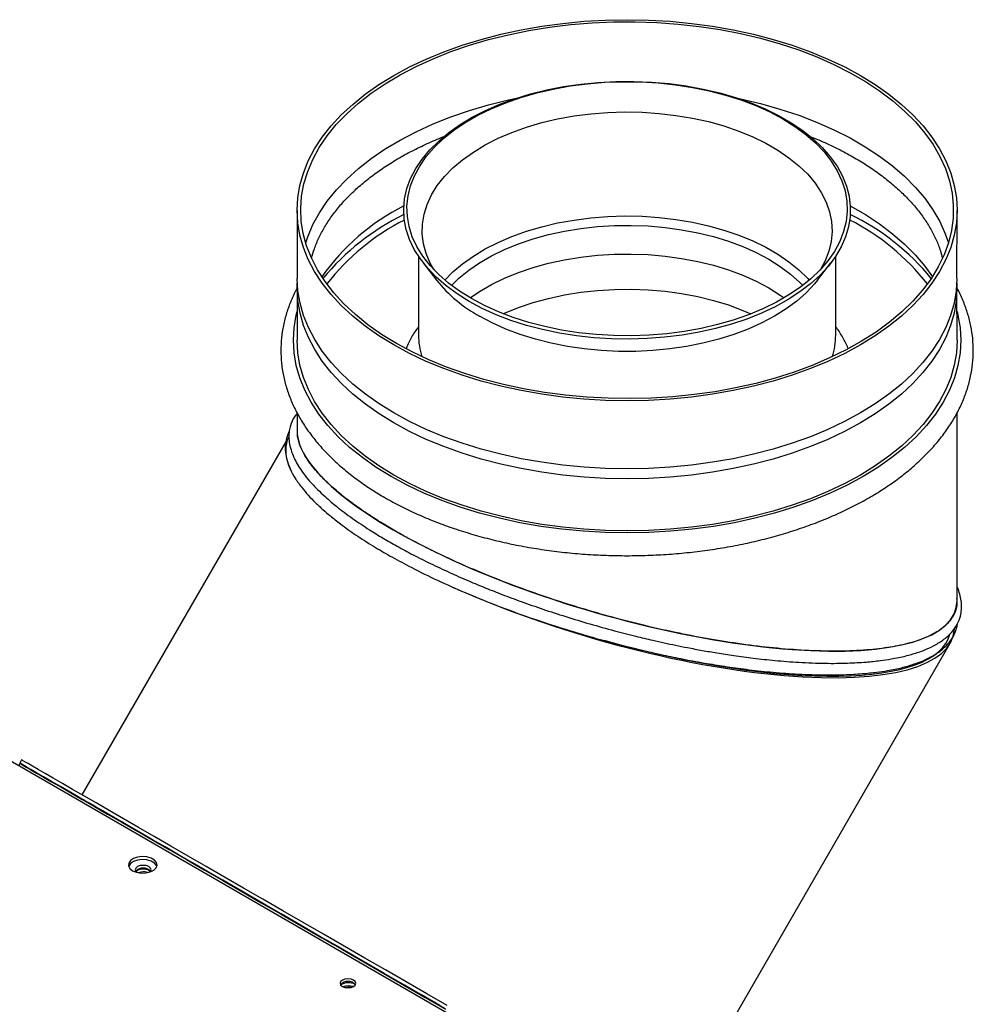
# Model space of a CAD drawing. Units: millimetres. Extents: x 454 to 3860, y 248 to 2438.
# Drawn here: x 3279 to 3517, y 2182 to 2428 of the extents above; entities that cross this region are included whole.
import ezdxf

# ---------------------------------------------------------------- set-up
doc = ezdxf.new("R2010")
doc.units = ezdxf.units.MM
doc.header["$LTSCALE"] = 10

msp = doc.modelspace()

# ---------------------------------------------------------------- linework, layer by layer
at = {"color": 7, "linetype": 'Continuous', "lineweight": 25}
for p, q in [((3348.3, 2380.22), (3348.33, 2363.26)), ((3512.7, 2363.26), (3512.73, 2380.22)), ((3378.55, 2368.79), (3378.55, 2349.15)), ((3379.73, 2367.15), (3383.07, 2362.83)), ((3477.96, 2362.83), (3481.3, 2367.15)), ((3482.48, 2349.15), (3482.48, 2368.79)), ((3348.33, 2360.85), (3348.31, 2347.89)), ((3512.72, 2347.89), (3512.7, 2360.85)), ((3348.31, 2329.78), (3348.31, 2325.36)), ((3512.72, 2282.99), (3512.72, 2329.74)), ((3345.56, 2322.73), (3294.71, 2234.66)), ((3348.42, 2324.53), (3348.46, 2324.59)), ((3440.59, 2150.43), (3511.01, 2272.39)), ((3467.23, 2264.91), (3467.36, 2265.14)), ((3242.33, 2263.12), (3389.41, 2178.21)), ((3279.24, 2242.47), (3278.96, 2241.98)), ((3279.66, 2243.34), (3279.2, 2242.55)), ((3293.13, 2234.51), (3291.41, 2235.5)), ((3295.15, 2233.34), (3296.88, 2232.34)), ((3298.65, 2231.31), (3301.03, 2229.94)), ((3304.4, 2228), (3302.02, 2229.37)), ((3321.63, 2218.05), (3321.62, 2218.01)), ((3361.68, 2194.94), (3357.57, 2197.31)), ((3357.95, 2197.09), (3362.05, 2194.72))]:
    msp.add_line(p, q, dxfattribs=at)
at = {"color": 8, "linetype": 'Continuous', "lineweight": 25}
for p, q in [((3295.15, 2233.34), (3295.15, 2233.34)), ((3296.88, 2232.34), (3296.88, 2232.34)), ((3298.65, 2231.31), (3298.65, 2231.31)), ((3301.03, 2229.94), (3301.03, 2229.94)), ((3357.95, 2197.09), (3357.95, 2197.09)), ((3362.05, 2194.72), (3362.05, 2194.72))]:
    msp.add_line(p, q, dxfattribs=at)
at = {"color": 7, "linetype": 'Continuous', "lineweight": 25, "flags": 128}
for points in [[(3372.38, 2346.7), (3368.7, 2348.96), (3365.29, 2351.36), (3362.16, 2353.89), (3359.31, 2356.53), (3356.78, 2359.27), (3354.56, 2362.09), (3352.66, 2365), (3351.1, 2367.97), (3349.88, 2371), (3349, 2374.06), (3348.48, 2377.15), (3348.3, 2380.26), (3348.48, 2383.36), (3349, 2386.45), (3349.88, 2389.52), (3351.1, 2392.54), (3352.66, 2395.51), (3354.56, 2398.42), (3356.78, 2401.25), (3359.31, 2403.99), (3362.16, 2406.63), (3365.29, 2409.15), (3368.7, 2411.55), (3372.38, 2413.82), (3376.31, 2415.94), (3380.47, 2417.91), (3384.84, 2419.72), (3389.41, 2421.36), (3394.15, 2422.82), (3399.05, 2424.11), (3404.09, 2425.2), (3409.24, 2426.1), (3414.48, 2426.81), (3419.78, 2427.31), (3425.14, 2427.62), (3430.51, 2427.72), (3435.89, 2427.62), (3441.25, 2427.31), (3446.55, 2426.81), (3451.79, 2426.1), (3456.94, 2425.2), (3461.98, 2424.11), (3466.88, 2422.82), (3471.62, 2421.36), (3476.19, 2419.72), (3480.56, 2417.91), (3484.72, 2415.94), (3488.65, 2413.82), (3492.33, 2411.55), (3495.74, 2409.15), (3498.87, 2406.63), (3501.71, 2403.99), (3504.25, 2401.25), (3506.47, 2398.42), (3508.37, 2395.51), (3509.93, 2392.54), (3511.15, 2389.52), (3512.03, 2386.45), (3512.55, 2383.36), (3512.73, 2380.26), (3512.55, 2377.15), (3512.03, 2374.06), (3511.15, 2371), (3509.93, 2367.97), (3508.37, 2365), (3506.47, 2362.09), (3504.25, 2359.27), (3501.71, 2356.53), (3498.87, 2353.89), (3495.74, 2351.36), (3492.33, 2348.96), (3488.65, 2346.7), (3484.72, 2344.57), (3480.56, 2342.6), (3476.19, 2340.79), (3471.62, 2339.15), (3466.88, 2337.69), (3461.98, 2336.41), (3456.94, 2335.31), (3451.79, 2334.41), (3446.55, 2333.71), (3441.25, 2333.2), (3435.89, 2332.9), (3430.51, 2332.8), (3425.14, 2332.9), (3419.78, 2333.2), (3414.48, 2333.71), (3409.24, 2334.41), (3404.09, 2335.31), (3399.05, 2336.41), (3394.15, 2337.69), (3389.41, 2339.15), (3384.84, 2340.79), (3380.47, 2342.6), (3376.31, 2344.57), (3372.38, 2346.7)], [(3373.03, 2347.07), (3369.35, 2349.34), (3365.95, 2351.74), (3362.82, 2354.26), (3359.99, 2356.9), (3357.48, 2359.64), (3355.27, 2362.48), (3353.4, 2365.39), (3351.87, 2368.36), (3350.68, 2371.39), (3349.84, 2374.45), (3349.35, 2377.54), (3349.22, 2380.65), (3349.44, 2383.75), (3350.02, 2386.83), (3350.94, 2389.89), (3352.22, 2392.9), (3353.84, 2395.86), (3355.79, 2398.75), (3358.08, 2401.57), (3360.67, 2404.28), (3363.58, 2406.89), (3366.77, 2409.39), (3370.25, 2411.76), (3373.98, 2413.99), (3377.97, 2416.07), (3382.19, 2418), (3386.61, 2419.76), (3391.23, 2421.35), (3396.02, 2422.76), (3400.96, 2423.98), (3406.03, 2425.01), (3411.21, 2425.85), (3416.47, 2426.49), (3421.79, 2426.92), (3427.15, 2427.15), (3432.53, 2427.18), (3437.9, 2427), (3443.23, 2426.61), (3448.51, 2426.03), (3453.71, 2425.24), (3458.81, 2424.26), (3463.79, 2423.08), (3468.62, 2421.72), (3473.28, 2420.17), (3477.76, 2418.45), (3482.03, 2416.57), (3486.07, 2414.52), (3489.87, 2412.33), (3493.41, 2409.99), (3496.68, 2407.53), (3499.66, 2404.95), (3502.33, 2402.25), (3504.69, 2399.47), (3506.73, 2396.59), (3508.43, 2393.65), (3509.8, 2390.65), (3510.81, 2387.6), (3511.48, 2384.52), (3511.79, 2381.42), (3511.74, 2378.32), (3511.35, 2375.22), (3510.59, 2372.15), (3509.49, 2369.11), (3508.04, 2366.12), (3506.25, 2363.2), (3504.13, 2360.34), (3501.69, 2357.58), (3498.94, 2354.91), (3495.89, 2352.36), (3492.55, 2349.92), (3488.94, 2347.62), (3485.08, 2345.47), (3480.98, 2343.46), (3476.66, 2341.62), (3472.13, 2339.94), (3467.42, 2338.44), (3462.56, 2337.12), (3457.55, 2335.99), (3452.42, 2335.06), (3447.2, 2334.32), (3441.9, 2333.79), (3436.56, 2333.45), (3431.19, 2333.33), (3425.81, 2333.4), (3420.46, 2333.68), (3415.15, 2334.17), (3409.91, 2334.86), (3404.75, 2335.74), (3399.71, 2336.82), (3394.81, 2338.09), (3390.06, 2339.55), (3385.49, 2341.18), (3381.11, 2342.98), (3376.95, 2344.95), (3373.03, 2347.07)], [(3391.17, 2357.55), (3388.17, 2359.42), (3385.44, 2361.43), (3382.99, 2363.56), (3380.84, 2365.79), (3379.01, 2368.11), (3377.5, 2370.51), (3376.33, 2372.98), (3375.5, 2375.49), (3375.01, 2378.02), (3374.88, 2380.58), (3375.1, 2383.13), (3375.67, 2385.66), (3376.59, 2388.16), (3377.85, 2390.61), (3379.44, 2392.99), (3381.35, 2395.29), (3383.58, 2397.5), (3386.1, 2399.6), (3388.9, 2401.57), (3391.96, 2403.41), (3395.27, 2405.11), (3398.81, 2406.65), (3402.54, 2408.02), (3406.45, 2409.21), (3410.51, 2410.23), (3414.7, 2411.05), (3418.98, 2411.68), (3423.34, 2412.11), (3427.75, 2412.33), (3432.17, 2412.36), (3436.59, 2412.18), (3440.96, 2411.8), (3445.27, 2411.22), (3449.48, 2410.45), (3453.58, 2409.48), (3457.53, 2408.33), (3461.31, 2407.01), (3464.89, 2405.51), (3468.26, 2403.85), (3471.39, 2402.05), (3474.26, 2400.1), (3476.85, 2398.03), (3479.15, 2395.85), (3481.14, 2393.57), (3482.81, 2391.21), (3484.16, 2388.77), (3485.16, 2386.29), (3485.82, 2383.76), (3486.12, 2381.21), (3486.08, 2378.66), (3485.68, 2376.12), (3484.94, 2373.6), (3483.85, 2371.13), (3482.43, 2368.71), (3480.67, 2366.36), (3478.6, 2364.11), (3476.23, 2361.95), (3473.56, 2359.91), (3470.63, 2358), (3467.44, 2356.23), (3464.02, 2354.62), (3460.38, 2353.16), (3456.56, 2351.88), (3452.57, 2350.77), (3448.44, 2349.85), (3444.2, 2349.13), (3439.87, 2348.6), (3435.49, 2348.27), (3431.07, 2348.14), (3426.65, 2348.22), (3422.25, 2348.5), (3417.9, 2348.98), (3413.64, 2349.65), (3409.48, 2350.52), (3405.45, 2351.58), (3401.59, 2352.82), (3397.9, 2354.24), (3394.42, 2355.81), (3391.17, 2357.55)], [(3391.73, 2358.24), (3388.74, 2360.12), (3386.02, 2362.12), (3383.58, 2364.25), (3381.45, 2366.48), (3379.64, 2368.81), (3378.15, 2371.21), (3377.01, 2373.67), (3376.22, 2376.18), (3375.77, 2378.72), (3375.68, 2381.27), (3375.95, 2383.81), (3376.57, 2386.34), (3377.54, 2388.82), (3378.85, 2391.26), (3380.5, 2393.62), (3382.48, 2395.9), (3384.76, 2398.09), (3387.34, 2400.16), (3390.2, 2402.1), (3393.33, 2403.9), (3396.69, 2405.55), (3400.28, 2407.04), (3404.05, 2408.36), (3408.01, 2409.5), (3412.1, 2410.45), (3416.32, 2411.21), (3420.63, 2411.77), (3425, 2412.13), (3429.41, 2412.28), (3433.83, 2412.23), (3438.22, 2411.98), (3442.56, 2411.52), (3446.83, 2410.86), (3450.99, 2410), (3455.02, 2408.95), (3458.89, 2407.72), (3462.57, 2406.32), (3466.05, 2404.75), (3469.29, 2403.02), (3472.29, 2401.14), (3475.01, 2399.14), (3477.45, 2397.01), (3479.58, 2394.78), (3481.39, 2392.45), (3482.87, 2390.05), (3484.02, 2387.59), (3484.81, 2385.08), (3485.26, 2382.54), (3485.35, 2379.99), (3485.08, 2377.45), (3484.46, 2374.92), (3483.49, 2372.44), (3482.17, 2370), (3480.53, 2367.64), (3478.55, 2365.36), (3476.27, 2363.17), (3473.69, 2361.1), (3470.82, 2359.16), (3467.7, 2357.36), (3464.34, 2355.71), (3460.75, 2354.22), (3456.97, 2352.9), (3453.02, 2351.76), (3448.93, 2350.81), (3444.71, 2350.05), (3440.4, 2349.49), (3436.03, 2349.13), (3431.62, 2348.98), (3427.2, 2349.03), (3422.81, 2349.28), (3418.46, 2349.74), (3414.2, 2350.4), (3410.04, 2351.26), (3406.01, 2352.31), (3402.14, 2353.54), (3398.46, 2354.94), (3394.98, 2356.51), (3391.73, 2358.24)], [(3350.45, 2372.1), (3350.97, 2373.65), (3352.24, 2376.66), (3353.86, 2379.62), (3355.82, 2382.51), (3358.1, 2385.32), (3360.69, 2388.03), (3363.6, 2390.65), (3366.79, 2393.14), (3370.26, 2395.51), (3374, 2397.74), (3377.99, 2399.82), (3382.2, 2401.75), (3386.62, 2403.51), (3391.24, 2405.1), (3396.03, 2406.5), (3400.97, 2407.73), (3402.96, 2408.16)], [(3458.07, 2408.16), (3458.8, 2408), (3463.78, 2406.83), (3468.6, 2405.47), (3473.27, 2403.92), (3477.74, 2402.2), (3482.01, 2400.32), (3486.05, 2398.27), (3489.85, 2396.08), (3493.39, 2393.75), (3496.66, 2391.28), (3499.64, 2388.7), (3502.31, 2386.01), (3504.67, 2383.22), (3506.71, 2380.35), (3508.41, 2377.41), (3509.77, 2374.4), (3510.58, 2372.1)], [(3382.36, 2365.47), (3381.49, 2367.05), (3380.47, 2369.45), (3379.8, 2371.88), (3379.49, 2374.35), (3379.53, 2376.81), (3379.93, 2379.27), (3380.69, 2381.7), (3381.8, 2384.09), (3383.24, 2386.41), (3385.02, 2388.65), (3387.12, 2390.8), (3389.53, 2392.84), (3392.22, 2394.76), (3395.18, 2396.54), (3398.38, 2398.18), (3401.82, 2399.65), (3405.45, 2400.95), (3409.26, 2402.07), (3413.22, 2403), (3417.3, 2403.74), (3421.47, 2404.28), (3425.71, 2404.61), (3429.98, 2404.74), (3434.25, 2404.67), (3438.5, 2404.38), (3442.69, 2403.89), (3446.8, 2403.21), (3450.79, 2402.32), (3454.64, 2401.25), (3458.32, 2399.99), (3461.81, 2398.56), (3465.07, 2396.97), (3468.1, 2395.22), (3470.85, 2393.34), (3473.33, 2391.32), (3475.51, 2389.2), (3477.37, 2386.98), (3478.9, 2384.67), (3480.09, 2382.3), (3480.94, 2379.88), (3481.43, 2377.43), (3481.57, 2374.96), (3481.34, 2372.5), (3480.76, 2370.05), (3479.83, 2367.64), (3478.66, 2365.47)], [(3486.12, 2381.34), (3489.87, 2379.17), (3493.41, 2376.84), (3496.67, 2374.37), (3499.65, 2371.79), (3502.33, 2369.1), (3504.69, 2366.31), (3506.57, 2363.68)], [(3385.14, 2362.85), (3387.12, 2364.88), (3389.53, 2366.92), (3392.22, 2368.84), (3395.18, 2370.62), (3398.38, 2372.25), (3401.82, 2373.72), (3405.45, 2375.02), (3409.26, 2376.14), (3413.22, 2377.08), (3417.3, 2377.82), (3421.47, 2378.35), (3425.71, 2378.69), (3429.98, 2378.82), (3434.25, 2378.74), (3438.5, 2378.46), (3442.69, 2377.97), (3446.8, 2377.28), (3450.79, 2376.4), (3454.64, 2375.32), (3458.32, 2374.06), (3461.81, 2372.63), (3465.07, 2371.04), (3468.1, 2369.3), (3470.85, 2367.41), (3473.33, 2365.4), (3475.51, 2363.27), (3475.89, 2362.85)], [(3386.77, 2361.54), (3388.6, 2363.31), (3391.05, 2365.31), (3393.77, 2367.18), (3396.77, 2368.9), (3400.01, 2370.48), (3403.46, 2371.89), (3407.12, 2373.13), (3410.94, 2374.18), (3414.9, 2375.05), (3418.97, 2375.71), (3423.13, 2376.18), (3427.34, 2376.43), (3431.57, 2376.49), (3435.8, 2376.33), (3439.99, 2375.97), (3444.11, 2375.4), (3448.13, 2374.64), (3452.02, 2373.68), (3455.76, 2372.53), (3459.32, 2371.21), (3462.67, 2369.71), (3465.79, 2368.06), (3468.65, 2366.26), (3471.24, 2364.32), (3473.54, 2362.27), (3474.26, 2361.54)], [(3391.4, 2358.44), (3393.77, 2360.04), (3396.77, 2361.77), (3400.01, 2363.34), (3403.46, 2364.76), (3407.12, 2365.99), (3410.94, 2367.05), (3414.9, 2367.91), (3418.97, 2368.58), (3423.13, 2369.04), (3427.34, 2369.3), (3431.57, 2369.35), (3435.8, 2369.2), (3439.99, 2368.83), (3444.11, 2368.27), (3448.13, 2367.5), (3452.02, 2366.54), (3455.76, 2365.4), (3459.32, 2364.07), (3462.67, 2362.58), (3465.79, 2360.92), (3468.65, 2359.12), (3469.62, 2358.44)], [(3372.4, 2329.75), (3368.72, 2332.01), (3365.31, 2334.42), (3362.18, 2336.94), (3359.34, 2339.58), (3356.8, 2342.31), (3354.58, 2345.14), (3352.69, 2348.05), (3351.13, 2351.02), (3349.9, 2354.04), (3349.03, 2357.11), (3348.5, 2360.2), (3348.33, 2363.26)], [(3372.4, 2327.27), (3368.72, 2329.53), (3365.31, 2331.93), (3362.18, 2334.46), (3359.34, 2337.09), (3356.8, 2339.83), (3354.58, 2342.66), (3352.69, 2345.57), (3351.13, 2348.54), (3349.9, 2351.56), (3349.03, 2354.62), (3348.5, 2357.71), (3348.33, 2360.82), (3348.35, 2362.06)], [(3512.7, 2363.26), (3512.53, 2360.2), (3512, 2357.11), (3511.12, 2354.04), (3509.9, 2351.02), (3508.34, 2348.05), (3506.45, 2345.14), (3504.23, 2342.31), (3501.69, 2339.58), (3498.85, 2336.94), (3495.72, 2334.42), (3492.31, 2332.01), (3488.63, 2329.75), (3484.71, 2327.63), (3480.55, 2325.66), (3476.18, 2323.85), (3471.61, 2322.21), (3466.87, 2320.75), (3461.97, 2319.46), (3456.93, 2318.37), (3451.79, 2317.47), (3446.55, 2316.76), (3441.24, 2316.26), (3435.89, 2315.95), (3430.51, 2315.85), (3425.14, 2315.95), (3419.79, 2316.26), (3414.48, 2316.76), (3409.24, 2317.47), (3404.1, 2318.37), (3399.06, 2319.46), (3394.16, 2320.75), (3389.42, 2322.21), (3384.85, 2323.85), (3380.48, 2325.66), (3376.32, 2327.63), (3372.4, 2329.75)], [(3512.68, 2362.06), (3512.7, 2360.82), (3512.53, 2357.71), (3512, 2354.62), (3511.12, 2351.56), (3509.9, 2348.54), (3508.34, 2345.57), (3506.45, 2342.66), (3504.23, 2339.83), (3501.69, 2337.09), (3498.85, 2334.46), (3495.72, 2331.93), (3492.31, 2329.53), (3488.63, 2327.27), (3484.71, 2325.14), (3480.55, 2323.17), (3476.18, 2321.37), (3471.61, 2319.73), (3466.87, 2318.26), (3461.97, 2316.98), (3456.93, 2315.89), (3451.79, 2314.99), (3446.55, 2314.28), (3441.24, 2313.78), (3435.89, 2313.47), (3430.51, 2313.37), (3425.14, 2313.47), (3419.79, 2313.78), (3414.48, 2314.28), (3409.24, 2314.99), (3404.1, 2315.89), (3399.06, 2316.98), (3394.16, 2318.26), (3389.42, 2319.73), (3384.85, 2321.37), (3380.48, 2323.17), (3376.32, 2325.14), (3372.4, 2327.27)], [(3477.96, 2362.83), (3477.2, 2361.9), (3475.16, 2359.72), (3472.81, 2357.64), (3470.17, 2355.68), (3467.26, 2353.86), (3464.1, 2352.18), (3460.71, 2350.66), (3457.12, 2349.3), (3453.34, 2348.12), (3449.41, 2347.12), (3445.34, 2346.32), (3441.18, 2345.71), (3436.94, 2345.3), (3432.66, 2345.1), (3428.37, 2345.1), (3424.09, 2345.3), (3419.85, 2345.71), (3415.69, 2346.32), (3411.62, 2347.12), (3407.69, 2348.12), (3403.91, 2349.3), (3400.32, 2350.66), (3396.93, 2352.18), (3393.77, 2353.86)], [(3399.68, 2354.45), (3400.01, 2354.59), (3403.46, 2356.01), (3407.12, 2357.24), (3410.94, 2358.3), (3414.9, 2359.16), (3418.97, 2359.83), (3423.13, 2360.29), (3427.34, 2360.55), (3431.57, 2360.6), (3435.8, 2360.45), (3439.99, 2360.08), (3444.11, 2359.52), (3448.13, 2358.75), (3452.02, 2357.79), (3455.76, 2356.65), (3459.32, 2355.32), (3461.35, 2354.45)], [(3372.39, 2314.29), (3368.71, 2316.56), (3365.3, 2318.96), (3362.16, 2321.48), (3359.32, 2324.12), (3356.79, 2326.86), (3354.57, 2329.69), (3352.67, 2332.6), (3351.11, 2335.57), (3349.89, 2338.59), (3349.01, 2341.66), (3348.48, 2344.75), (3348.31, 2347.85), (3348.31, 2347.89)], [(3512.72, 2347.89), (3512.72, 2347.85), (3512.54, 2344.75), (3512.02, 2341.66), (3511.14, 2338.59), (3509.92, 2335.57), (3508.36, 2332.6), (3506.46, 2329.69), (3504.24, 2326.86), (3501.71, 2324.12), (3498.87, 2321.48), (3495.73, 2318.96), (3492.32, 2316.56), (3488.64, 2314.29), (3484.72, 2312.17), (3480.56, 2310.2), (3476.19, 2308.39), (3471.62, 2306.75), (3466.87, 2305.29), (3461.97, 2304.01), (3456.94, 2302.91), (3451.79, 2302.01), (3446.55, 2301.31), (3441.24, 2300.8), (3435.89, 2300.5), (3430.51, 2300.39), (3425.14, 2300.5), (3419.78, 2300.8), (3414.48, 2301.31), (3409.24, 2302.01), (3404.09, 2302.91), (3399.06, 2304.01), (3394.16, 2305.29), (3389.41, 2306.75), (3384.84, 2308.39), (3380.47, 2310.2), (3376.31, 2312.17), (3372.39, 2314.29)], [(3316.39, 2221.08), (3312.26, 2223.46), (3308.32, 2225.74), (3304.59, 2227.9), (3301.07, 2229.93), (3297.77, 2231.83), (3294.72, 2233.59), (3291.92, 2235.21), (3289.37, 2236.68), (3287.1, 2237.99), (3285.1, 2239.15), (3283.38, 2240.14), (3281.95, 2240.96), (3280.82, 2241.61), (3279.98, 2242.1), (3279.45, 2242.41), (3279.21, 2242.54), (3279.28, 2242.5), (3279.66, 2242.28), (3280.33, 2241.89), (3281.31, 2241.33), (3282.58, 2240.6), (3284.14, 2239.69), (3285.99, 2238.63), (3288.12, 2237.4), (3290.52, 2236.01), (3293.18, 2234.47), (3296.1, 2232.78), (3299.27, 2230.96), (3302.67, 2228.99), (3306.29, 2226.9), (3310.12, 2224.69), (3314.15, 2222.36), (3318.36, 2219.93), (3321.63, 2218.04)], [(3279.24, 2242.47), (3279.25, 2242.46), (3279.48, 2242.33), (3280.02, 2242.02), (3280.85, 2241.54), (3281.99, 2240.88), (3283.42, 2240.06), (3285.13, 2239.07), (3287.13, 2237.91), (3289.41, 2236.6), (3291.95, 2235.13), (3294.76, 2233.51), (3297.81, 2231.75), (3301.1, 2229.85), (3304.62, 2227.82), (3308.36, 2225.66), (3312.3, 2223.39), (3316.43, 2221)], [(3316.85, 2221.87), (3312.72, 2224.26), (3308.78, 2226.53), (3305.04, 2228.69), (3301.52, 2230.72), (3298.23, 2232.62), (3295.18, 2234.38), (3292.37, 2236), (3289.83, 2237.47), (3287.55, 2238.78), (3285.55, 2239.94), (3283.84, 2240.93), (3282.41, 2241.75), (3281.28, 2242.41), (3280.44, 2242.89), (3279.9, 2243.2), (3279.67, 2243.33), (3279.66, 2243.34)], [(3291.41, 2235.5), (3291.22, 2235.61), (3291.35, 2235.54), (3291.77, 2235.29), (3292.42, 2234.92), (3293.2, 2234.47), (3293.99, 2234.01), (3294.68, 2233.61), (3295.15, 2233.34)], [(3296.88, 2232.34), (3297.07, 2232.23), (3296.94, 2232.31), (3296.52, 2232.55), (3295.87, 2232.93), (3295.09, 2233.38), (3294.29, 2233.84), (3293.61, 2234.23), (3293.13, 2234.51)], [(3325.99, 2215.54), (3322.27, 2217.69), (3318.74, 2219.72), (3315.41, 2221.64), (3312.31, 2223.43), (3309.45, 2225.09), (3306.83, 2226.6), (3304.47, 2227.96), (3302.38, 2229.17), (3300.56, 2230.22), (3299.03, 2231.1), (3297.8, 2231.81), (3296.86, 2232.35), (3296.22, 2232.72), (3295.88, 2232.91), (3295.85, 2232.93), (3296.13, 2232.77), (3296.71, 2232.44), (3297.59, 2231.93), (3298.77, 2231.24), (3300.25, 2230.39), (3302.01, 2229.38), (3304.05, 2228.2), (3306.35, 2226.87), (3308.92, 2225.38), (3311.74, 2223.75), (3314.8, 2221.99), (3318.08, 2220.09), (3321.57, 2218.08), (3321.63, 2218.04)], [(3302.02, 2229.37), (3301.43, 2229.71), (3300.68, 2230.14), (3299.88, 2230.61), (3299.14, 2231.03), (3298.59, 2231.35), (3298.3, 2231.52), (3298.32, 2231.5), (3298.65, 2231.31)], [(3301.03, 2229.94), (3301.61, 2229.6), (3302.36, 2229.17), (3303.17, 2228.7), (3303.9, 2228.28), (3304.46, 2227.96), (3304.75, 2227.79), (3304.72, 2227.81), (3304.4, 2228)], [(3385.24, 2181.33), (3380.16, 2184.27), (3375.03, 2187.23), (3369.87, 2190.21), (3364.7, 2193.19), (3359.55, 2196.17), (3354.41, 2199.13), (3349.33, 2202.07), (3344.3, 2204.97), (3339.36, 2207.82), (3334.51, 2210.62), (3329.77, 2213.36), (3325.16, 2216.02), (3320.69, 2218.6), (3316.39, 2221.08), (3316.39, 2221.08)], [(3316.43, 2221), (3320.73, 2218.52), (3325.19, 2215.94), (3329.8, 2213.28), (3334.54, 2210.54), (3339.39, 2207.74), (3344.34, 2204.89), (3349.36, 2201.99), (3354.45, 2199.05), (3359.58, 2196.09), (3364.74, 2193.11), (3369.91, 2190.13), (3375.06, 2187.15), (3380.19, 2184.19), (3385.28, 2181.25)], [(3385.7, 2182.12), (3380.61, 2185.06), (3375.48, 2188.02), (3370.33, 2191), (3365.16, 2193.98), (3360, 2196.96), (3354.87, 2199.92), (3349.78, 2202.86), (3344.76, 2205.76), (3339.81, 2208.62), (3334.96, 2211.42), (3330.22, 2214.15), (3325.62, 2216.81), (3321.15, 2219.39), (3316.85, 2221.87)], [(3307.34, 2215.74), (3308.29, 2215.34), (3309.42, 2215.15), (3310.59, 2215.18), (3311.69, 2215.43), (3312.58, 2215.86), (3313.18, 2216.45), (3313.42, 2217.11), (3313.28, 2217.78), (3312.76, 2218.39), (3311.93, 2218.87), (3310.88, 2219.17), (3309.71, 2219.25), (3308.56, 2219.11), (3307.55, 2218.77), (3306.79, 2218.25), (3306.37, 2217.62), (3306.32, 2216.94), (3306.65, 2216.29), (3307.34, 2215.74)], [(3313.37, 2216.82), (3313.28, 2217.04), (3312.76, 2217.65), (3311.93, 2218.13), (3310.88, 2218.43), (3309.71, 2218.51), (3308.56, 2218.37), (3307.55, 2218.02), (3306.79, 2217.51), (3306.37, 2216.87), (3306.35, 2216.82)], [(3311.75, 2215.45), (3311.78, 2215.49), (3311.94, 2215.93), (3311.78, 2216.37), (3311.35, 2216.74), (3310.71, 2216.99), (3309.95, 2217.07), (3309.2, 2216.99), (3308.55, 2216.74), (3308.12, 2216.37), (3307.97, 2215.93), (3308.12, 2215.49), (3308.23, 2215.36)], [(3308.2, 2215.37), (3308.31, 2215.57), (3308.7, 2215.91), (3309.27, 2216.13), (3309.95, 2216.21), (3310.64, 2216.13), (3311.21, 2215.91), (3311.6, 2215.57), (3311.68, 2215.42)], [(3383.83, 2182.14), (3379.26, 2184.79), (3374.63, 2187.46), (3369.97, 2190.14), (3365.3, 2192.84), (3360.64, 2195.53), (3356.01, 2198.21), (3351.42, 2200.85), (3346.91, 2203.46), (3342.47, 2206.02), (3338.15, 2208.52), (3333.95, 2210.94), (3329.89, 2213.29), (3325.99, 2215.54)], [(3357.57, 2197.31), (3356.8, 2197.75), (3356.17, 2198.11), (3355.79, 2198.34), (3355.7, 2198.38), (3355.93, 2198.25), (3356.44, 2197.96), (3357.15, 2197.55), (3357.95, 2197.09)], [(3362.05, 2194.72), (3362.83, 2194.27), (3363.45, 2193.91), (3363.83, 2193.69), (3363.92, 2193.64), (3363.69, 2193.77), (3363.18, 2194.07), (3362.48, 2194.48), (3361.68, 2194.94)], [(3359.58, 2186.87), (3360.22, 2186.63), (3360.98, 2186.54), (3361.74, 2186.63), (3362.38, 2186.87), (3362.81, 2187.24), (3362.96, 2187.68), (3362.81, 2188.12), (3362.38, 2188.49), (3361.74, 2188.74), (3360.98, 2188.83), (3360.22, 2188.74), (3359.58, 2188.49), (3359.15, 2188.12), (3359, 2187.68), (3359.15, 2187.24), (3359.58, 2186.87)]]:
    msp.add_lwpolyline(points, dxfattribs=at)
at = {"color": 8, "linetype": 'Continuous', "lineweight": 25, "flags": 128}
for points in [[(3371.73, 2313.91), (3368.01, 2316.21), (3364.56, 2318.63), (3361.39, 2321.19), (3358.52, 2323.85), (3355.95, 2326.62), (3353.71, 2329.48), (3351.79, 2332.42), (3350.21, 2335.43), (3348.98, 2338.49), (3348.09, 2341.59), (3347.56, 2344.71), (3347.38, 2347.85), (3347.56, 2350.99), (3348.09, 2354.11), (3348.32, 2355.05)], [(3512.71, 2355.05), (3512.94, 2354.11), (3513.47, 2350.99), (3513.65, 2347.85), (3513.47, 2344.71), (3512.94, 2341.59), (3512.05, 2338.49), (3510.82, 2335.43), (3509.24, 2332.42), (3507.32, 2329.48), (3505.08, 2326.62), (3502.51, 2323.85), (3499.64, 2321.19), (3496.47, 2318.63), (3493.02, 2316.21), (3489.3, 2313.91), (3485.33, 2311.77), (3481.12, 2309.77), (3476.7, 2307.95), (3472.08, 2306.29), (3467.28, 2304.81), (3462.33, 2303.51), (3457.24, 2302.4), (3452.03, 2301.49), (3446.73, 2300.78), (3441.37, 2300.27), (3435.95, 2299.96), (3430.51, 2299.86), (3425.08, 2299.96), (3419.66, 2300.27), (3414.3, 2300.78), (3409, 2301.49), (3403.79, 2302.4), (3398.7, 2303.51), (3393.74, 2304.81), (3388.95, 2306.29), (3384.33, 2307.95), (3379.9, 2309.77), (3375.7, 2311.77), (3371.73, 2313.91)]]:
    msp.add_lwpolyline(points, dxfattribs=at)
at = {"color": 7, "linetype": 'Continuous', "lineweight": 25}
for centre, radius, start, end in [((3400.3, 2331.27), 56.14, 116.8874, 144.7408), ((3401.1, 2326.51), 57.55, 116.9258, 142.0756), ((3459.59, 2326.1), 58.07, 38.0402, 62.9584), ((3410.91, 2385.17), 35.7, 218.7457, 241.2922), ((3396.35, 2349.18), 17.8, 180.1016, 197.7005), ((3464.68, 2349.18), 17.8, 342.2995, 359.8984), ((3309.95, 2213.89), 2.51, 41.6823, 138.3177), ((3309.96, 2212.66), 2.81, 67.2233, 114.098), ((3360.98, 2185.65), 2.51, 41.6046, 138.3954), ((3361.08, 2184.39), 3.45, 60.1554, 124.1569), ((3361.08, 2183.18), 3.88, 70.9481, 110.8608), ((3361.08, 2183.74), 2.96, 77.1778, 104.6311)]:
    msp.add_arc(centre, radius, start, end, dxfattribs=at)
at = {"color": 8, "linetype": 'Continuous', "lineweight": 25}
for centre, radius, start, end in [((3402.35, 2323.72), 61.89, 116.3224, 140.2992), ((3460.06, 2325.47), 59.71, 39.2561, 64.1223)]:
    msp.add_arc(centre, radius, start, end, dxfattribs=at)
at = {"color": 7, "linetype": 'Continuous', "lineweight": 25}
for centre, major_axis, ratio, start_param, end_param in [((3430.51, 2304.17), (81.91, -23.33), 0.297728, 3.226185, 6.367778), ((3428.76, 2298.38), (82.99, -24.28), 0.296518, 3.092165, 3.475785), ((3428.76, 2298.38), (82.99, -24.28), 0.296518, 4.269704, 6.353348), ((3428.76, 2298.38), (82.09, -24.02), 0.296518, 4.749605, 6.294941)]:
    msp.add_ellipse(centre, major_axis=major_axis, ratio=ratio, start_param=start_param, end_param=end_param, dxfattribs=at)
for points, knots in [([(3351.92, 2368.26), (3352.14, 2369.06), (3352.6, 2370.77), (3353.69, 2373.37), (3355.11, 2376.06), (3356.83, 2378.69), (3358.83, 2381.26), (3361.12, 2383.75), (3363.68, 2386.16), (3366.5, 2388.47), (3369.57, 2390.69), (3372.88, 2392.8), (3376.42, 2394.79), (3380.2, 2396.64), (3383.1, 2397.95), (3384.79, 2398.59), (3385.1, 2398.7)], [0, 0, 0, 0, 0.067231, 0.145071, 0.22243, 0.299337, 0.375865, 0.452104, 0.528141, 0.604048, 0.679883, 0.755685, 0.831482, 0.90729, 0.983122, 1, 1, 1, 1]), ([(3476.05, 2398.65), (3476.63, 2398.42), (3478.59, 2397.66), (3481.73, 2396.22), (3485.45, 2394.34), (3488.93, 2392.32), (3492.19, 2390.19), (3495.2, 2387.95), (3497.95, 2385.62), (3500.44, 2383.2), (3502.65, 2380.71), (3504.57, 2378.16), (3506.22, 2375.54), (3507.56, 2372.88), (3508.53, 2370.47), (3508.91, 2368.95), (3509.07, 2368.34)], [0, 0, 0, 0, 0.032339, 0.108497, 0.184611, 0.260685, 0.336729, 0.412757, 0.488786, 0.564849, 0.640992, 0.717276, 0.79378, 0.870594, 0.947811, 1, 1, 1, 1]), ([(3348.28, 2360.77), (3348.14, 2360.52), (3347.43, 2359.28), (3346.47, 2356.98), (3345.41, 2353.9), (3344.7, 2350.78), (3344.3, 2347.66), (3344.22, 2344.53), (3344.46, 2341.41), (3345.01, 2338.31), (3345.88, 2335.24), (3347.05, 2332.2), (3348.53, 2329.22), (3350.31, 2326.29), (3352.39, 2323.44), (3354.77, 2320.66), (3357.42, 2317.98), (3360.35, 2315.39), (3363.54, 2312.93), (3366.81, 2310.68), (3369.11, 2309.31), (3370.17, 2308.68)], [0, 0, 0, 0, 0.014198, 0.069617, 0.12472, 0.179514, 0.234042, 0.288383, 0.342642, 0.396904, 0.451274, 0.505846, 0.560685, 0.615822, 0.671252, 0.726946, 0.782857, 0.838932, 0.895121, 0.95138, 1, 1, 1, 1]), ([(3370.17, 2308.68), (3370.84, 2308.3), (3372.77, 2307.21), (3376.12, 2305.51), (3380.29, 2303.64), (3384.64, 2301.92), (3389.16, 2300.37), (3393.82, 2298.98), (3398.62, 2297.76), (3403.53, 2296.71), (3408.54, 2295.84), (3413.63, 2295.15), (3418.78, 2294.64), (3423.97, 2294.32), (3429.19, 2294.18), (3434.4, 2294.23), (3439.61, 2294.46), (3444.78, 2294.87), (3449.9, 2295.47), (3454.95, 2296.25), (3459.92, 2297.2), (3464.77, 2298.33), (3469.51, 2299.64), (3474.1, 2301.11), (3478.54, 2302.74), (3482.81, 2304.54), (3486.88, 2306.48), (3490.75, 2308.58), (3494.41, 2310.81), (3497.83, 2313.17), (3501.01, 2315.67), (3503.92, 2318.28), (3506.56, 2320.99), (3508.92, 2323.81), (3510.99, 2326.7), (3512.75, 2329.68), (3514.2, 2332.71), (3515.33, 2335.78), (3516.14, 2338.89), (3516.64, 2342.01), (3516.81, 2345.14), (3516.67, 2348.27), (3516.22, 2351.37), (3515.45, 2354.45), (3514.35, 2357.49), (3513.44, 2359.61), (3512.81, 2360.69), (3512.75, 2360.79)], [0, 0, 0, 0, 0.012207, 0.035315, 0.058414, 0.081504, 0.104583, 0.12765, 0.150705, 0.17375, 0.196786, 0.219814, 0.242837, 0.265855, 0.28887, 0.311885, 0.3349, 0.357918, 0.38094, 0.403968, 0.427004, 0.450049, 0.473106, 0.496176, 0.519259, 0.542358, 0.565471, 0.588599, 0.611739, 0.634888, 0.658035, 0.68117, 0.704277, 0.727337, 0.750328, 0.773225, 0.796008, 0.818663, 0.841189, 0.863599, 0.885921, 0.908195, 0.930462, 0.952758, 0.975127, 0.997599, 1, 1, 1, 1]), ([(3378.55, 2351.21), (3378.23, 2350.79), (3377.3, 2349.55), (3376.26, 2347.74), (3375.66, 2346.33), (3375.45, 2345.82)], [0, 0, 0, 0, 0.247336, 0.732311, 1, 1, 1, 1]), ([(3485.61, 2345.83), (3485.59, 2345.89), (3485.23, 2346.83), (3484.25, 2348.57), (3483.23, 2350.32), (3482.54, 2351.18), (3482.48, 2351.26)], [0, 0, 0, 0, 0.030963, 0.489345, 0.95459, 1, 1, 1, 1]), ([(3348.31, 2329.65), (3348.07, 2329.38), (3347.3, 2328.46), (3346.71, 2326.97), (3346.32, 2325.27), (3346.22, 2323.75), (3346.39, 2322), (3346.89, 2320.1), (3347.66, 2318.26), (3348.65, 2316.5), (3349.85, 2314.73), (3351.41, 2312.77), (3353.24, 2310.82), (3355.09, 2309.06), (3356.72, 2307.64), (3358.3, 2306.33), (3360.06, 2304.97), (3362.07, 2303.51), (3364.17, 2302.06), (3366.68, 2300.42), (3369.66, 2298.59), (3373.29, 2296.51), (3377.22, 2294.4), (3381.56, 2292.22), (3386.2, 2290.04), (3390.82, 2288), (3395.23, 2286.17), (3399.59, 2284.46), (3404.32, 2282.7), (3409.6, 2280.85), (3415.32, 2278.99), (3421.29, 2277.18), (3427.11, 2275.56), (3432.34, 2274.22), (3436.46, 2273.24), (3439.77, 2272.5), (3442.64, 2271.89), (3445.81, 2271.25), (3449.24, 2270.61), (3453.12, 2269.94), (3457.37, 2269.28), (3462.22, 2268.64), (3467.66, 2268.04), (3471.32, 2267.78), (3473.27, 2267.65)], [0, 0, 0, 0, 0.015116, 0.050458, 0.068869, 0.090869, 0.116085, 0.142309, 0.167819, 0.189217, 0.212037, 0.237564, 0.264258, 0.285935, 0.30281, 0.31685, 0.334066, 0.35275, 0.370325, 0.386826, 0.412454, 0.437042, 0.463261, 0.490861, 0.519169, 0.54715, 0.571311, 0.593723, 0.61935, 0.648014, 0.678154, 0.709757, 0.741759, 0.769613, 0.792079, 0.807257, 0.822503, 0.838373, 0.858693, 0.878885, 0.90284, 0.930822, 0.963119, 1, 1, 1, 1]), ([(3346.36, 2325.18), (3346.1, 2324.63), (3345.57, 2323.46), (3345.3, 2321.51), (3345.4, 2319.47), (3345.88, 2317.5), (3346.66, 2315.53), (3347.81, 2313.44), (3349.31, 2311.32), (3351.04, 2309.29), (3352.79, 2307.47), (3354.64, 2305.75), (3356.72, 2303.97), (3359.37, 2301.88), (3362.9, 2299.37), (3367.07, 2296.69), (3371.52, 2294.08), (3376.53, 2291.37), (3382.43, 2288.44), (3389.24, 2285.37), (3396.39, 2282.42), (3403.78, 2279.64), (3411.35, 2277.05), (3419, 2274.68), (3426.62, 2272.54), (3433.26, 2270.87), (3439, 2269.56), (3444.25, 2268.47), (3449.55, 2267.49), (3455, 2266.6), (3460.46, 2265.84), (3466.37, 2265.17), (3470.29, 2264.9), (3472.35, 2264.75)], [0, 0, 0, 0, 0.027097, 0.057401, 0.086757, 0.115213, 0.139635, 0.16852, 0.200747, 0.224751, 0.248166, 0.270911, 0.290721, 0.315638, 0.34931, 0.384971, 0.415747, 0.447395, 0.488285, 0.529539, 0.570764, 0.612046, 0.653201, 0.694562, 0.735703, 0.776047, 0.802141, 0.829952, 0.86308, 0.89176, 0.923988, 0.959999, 1, 1, 1, 1]), ([(3372.39, 2300.57), (3371.26, 2301.23), (3368.91, 2302.62), (3365.52, 2304.8), (3362.1, 2307.19), (3358.75, 2309.79), (3355.56, 2312.61), (3352.69, 2315.63), (3350.52, 2318.57), (3349.07, 2321.37), (3348.3, 2323.79), (3348.37, 2325.24), (3348.41, 2325.88)], [0, 0, 0, 0, 0.07169, 0.150281, 0.236378, 0.331059, 0.435445, 0.550553, 0.677608, 0.786697, 0.905243, 1, 1, 1, 1]), ([(3512.61, 2283.57), (3512.65, 2282.96), (3512.75, 2281.38), (3511.84, 2279.07), (3510.03, 2276.81), (3507.37, 2274.92), (3504.07, 2273.38), (3499.87, 2272.1), (3494.75, 2271.14), (3488.64, 2270.53), (3481.67, 2270.35), (3474.06, 2270.6), (3466.2, 2271.25), (3458.27, 2272.24), (3450.41, 2273.51), (3442.34, 2275.08), (3434.18, 2276.94), (3426.05, 2279.05), (3418.52, 2281.23), (3411.01, 2283.64), (3403.62, 2286.23), (3396.48, 2288.99), (3390.23, 2291.62), (3384.79, 2294.09), (3380.08, 2296.4), (3375.98, 2298.54), (3373.55, 2299.92), (3372.39, 2300.57)], [0, 0, 0, 0, 0.028562, 0.073905, 0.1227, 0.163465, 0.206283, 0.251022, 0.297456, 0.345481, 0.396363, 0.445452, 0.492606, 0.537563, 0.580185, 0.620408, 0.664732, 0.705817, 0.743755, 0.778718, 0.820209, 0.857799, 0.891888, 0.922808, 0.950924, 0.976589, 1, 1, 1, 1]), ([(3473.27, 2267.65), (3475.5, 2267.54), (3479.77, 2267.34), (3485.31, 2267.41), (3489.85, 2267.66), (3493.41, 2268.03), (3496.09, 2268.43), (3498.14, 2268.82), (3499.83, 2269.2), (3501.35, 2269.61), (3502.8, 2270.05), (3504.64, 2270.7), (3506.85, 2271.68), (3509.3, 2273.15), (3511.35, 2274.97), (3512.79, 2277), (3513.57, 2278.97), (3513.87, 2280.8), (3513.85, 2282.5), (3513.54, 2284.21), (3513.16, 2285.52), (3512.81, 2286.27), (3512.72, 2286.44)], [0, 0, 0, 0, 0.0831555, 0.1585887, 0.2252176, 0.2807367, 0.3251674, 0.359024, 0.3886276, 0.4182114, 0.447749, 0.4772106, 0.5369468, 0.6042167, 0.678082, 0.7463022, 0.8061532, 0.853008, 0.8986232, 0.9430216, 0.9864005, 1, 1, 1, 1]), ([(3472.35, 2264.75), (3474.59, 2264.65), (3478.85, 2264.45), (3484.4, 2264.51), (3488.94, 2264.77), (3492.5, 2265.14), (3495.18, 2265.54), (3497.22, 2265.92), (3498.88, 2266.3), (3500.36, 2266.69), (3501.74, 2267.11), (3503.46, 2267.71), (3505.58, 2268.61), (3508.04, 2270.02), (3510.21, 2271.82), (3511.76, 2273.9), (3512.58, 2275.73), (3512.74, 2276.85), (3512.79, 2277.21)], [0, 0, 0, 0, 0.099854, 0.190433, 0.270435, 0.337091, 0.390428, 0.431061, 0.466173, 0.500547, 0.534178, 0.567062, 0.63286, 0.711621, 0.802552, 0.888194, 0.9644, 1, 1, 1, 1])]:
    msp.add_open_spline(points, degree=3, knots=knots, dxfattribs=at)

doc.saveas('drawing.dxf')
